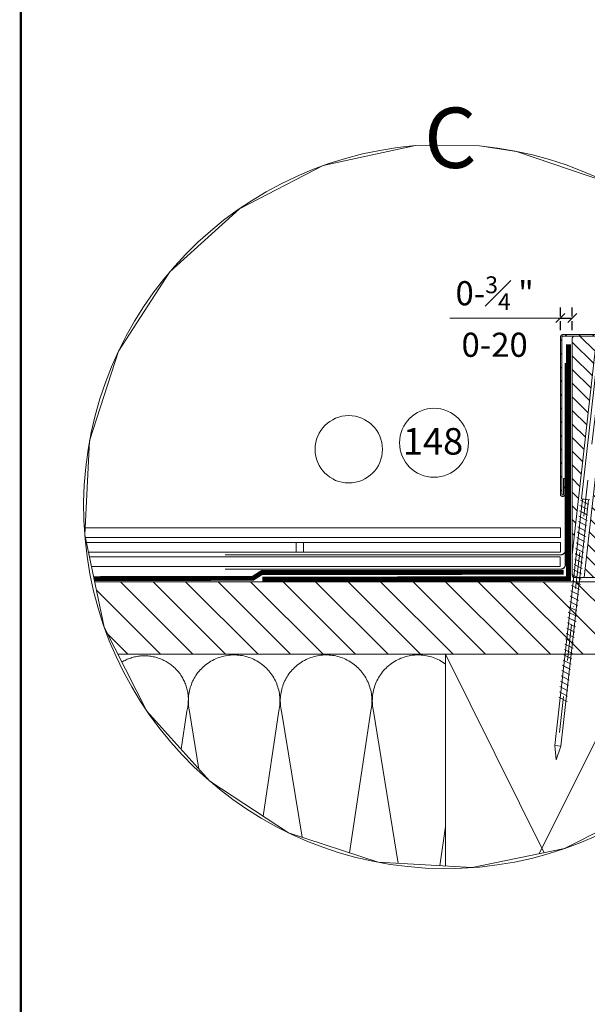
# Model space of a CAD drawing. Units: millimetres. Extents: x 0 to 3559, y 0 to 1978.
# Drawn here: x 0 to 470, y 702 to 1517 of the extents above; entities that cross this region are included whole.
import ezdxf
from ezdxf.xclip import XClip

# ---------------------------------------------------------------- set-up
doc = ezdxf.new("R2010")
doc.units = ezdxf.units.MM
doc.header["$LTSCALE"] = 30
doc.header["$XCLIPFRAME"] = 2
for name, pattern in [('DASHDOT', [1, 0.5, -0.25, 0, -0.25]), ('DASHEDX2', [1.5, 1, -0.5]), ('HIDDEN', [0.375, 0.25, -0.125])]:
    doc.linetypes.add(name, pattern=pattern)
doc.layers.get('Defpoints').update_dxf_attribs({"lineweight": 9})
for name, color, linetype, lineweight in [('CONSTRUCTION', 40, 'Continuous', 20), ('FAKRO ALL', 1, 'Continuous', 20), ('FAKRO FLASHING', 160, 'Continuous', 20), ('FAKRO TEXT', 80, 'Continuous', 9), ('FAKRO WINDOW', 7, 'Continuous', 20)]:
    doc.layers.add(name, color=color, linetype=linetype, lineweight=lineweight)
doc.styles.get("Standard").update_dxf_attribs({"font": 'arial.ttf'})
doc.dimstyles.new('FAKRO', dxfattribs={"dimscale": 5, "dimtxt": 4, "dimasz": 1.5, "dimexe": 2, "dimexo": 2, "dimgap": 0.5, "dimtad": 1, "dimdec": 0, "dimrnd": 0.1, "dimzin": 1, "dimdsep": 46, "dimtxsty": 'Standard', "dimblk": 'OBLIQUE', "dimcen": 2, "dimclrd": 3, "dimclre": 3, "dimclrt": 3, "dimadec": 0, "dimazin": 0, "dimtfac": 1, "dimtdec": 0, "dimtix": 1, "dimtmove": 2, "dimatfit": 3, "dimldrblk": 'OBLIQUE', "dimfxl": 2, "dimfxlon": 1, "dimtolj": 1, "dimarcsym": 0})

# ---------------------------------------------------------------- blocks, each defined once
blk = doc.blocks.new('fxfvusroff0d')
at = {"layer": 'CONSTRUCTION'}
h = blk.add_hatch(dxfattribs=at)
h.set_pattern_fill('ANSI31', color=256, scale=3, angle=90, style=0)
h.set_pattern_definition([(135, (2441.4455, 2584.905), (-6.735192, -6.735192), [])])
h.paths.add_polyline_path([(1772.12, 4913.41), (1772.12, 4943.42), (1489.22, 4943.42), (1489.22, 4913.41)])
for p, q in [((1489.22, 4943.42), (1772.12, 4943.42)), ((1692.11, 4753.23), (1772.12, 4913.41)), ((1692.12, 4913.41), (1771.61, 4753.23)), ((1567.96, 4776.41), (1584.93, 4889.91)), ((1606.07, 4776.5), (1623.04, 4890)), ((1624.13, 4889.83), (1642.59, 4776.47)), ((1644.19, 4776.5), (1661.16, 4890)), ((1662.26, 4889.83), (1680.71, 4776.47)), ((1586.02, 4889.74), (1604.48, 4776.38)), ((1682.32, 4776.5), (1692.11, 4842.04))]:
    blk.add_line(p, q, dxfattribs=at)
for points in [[(1519.94, 4961.72), (1739.69, 4961.72), (1739.69, 4965.72), (1519.94, 4965.72)], [(1489.22, 4955.72), (1633.19, 4955.72), (1633.19, 4959.72), (1489.22, 4959.72)], [(1489.22, 4913.41), (1740.11, 4913.41)]]:
    blk.add_lwpolyline(points, dxfattribs=at)
for points in [[(1630.19, 4955.72), (1739.69, 4955.72), (1739.69, 4959.72), (1630.19, 4959.72)], [(1739.66, 4949.72), (1523.69, 4949.72), (1523.69, 4953.72), (1739.66, 4953.72)], [(1692.11, 4753.23), (1772.11, 4753.23), (1772.12, 4913.41), (1692.12, 4913.41)]]:
    blk.add_lwpolyline(points, close=True, dxfattribs=at)
at = {"layer": 'CONSTRUCTION', "linetype": 'DASHEDX2', "ltscale": 0.2, "const_width": 2}
blk.add_lwpolyline([(1741, 4947.35), (1615.95, 4947.26), (1612.22, 4944.86), (1489.22, 4944.68)], dxfattribs=at)
at = {"layer": 'CONSTRUCTION'}
for centre, radius, start, end in [((1567.32, 4894.56), 18.21, 90, 194.7838), ((1567.32, 4894.56), 18.21, 345.2162, 90), ((1604.5, 4894.15), 18.99, 347.3935, 193.4189), ((1642.62, 4894.15), 18.99, 347.3935, 193.4189), ((1680.75, 4894.15), 18.99, 53.2443, 193.4189)]:
    blk.add_arc(centre, radius, start, end, dxfattribs=at)
at = {"layer": 'FAKRO ALL', "linetype": 'DASHEDX2', "ltscale": 0.2, "const_width": 2}
blk.add_lwpolyline([(1743.08, 5041.75), (1743.04, 4944.73), (1616.13, 4944.55)], dxfattribs=at)
at = {"layer": 'FAKRO FLASHING', "const_width": 0.5}
for points in [[(1600.77, 4954.62), (1739.89, 4954.62), (1739.89, 4954.62, 0.386271), (1741.74, 4956.3), (1741.74, 5034.03)], [(1600.77, 4948.68), (1739.89, 4948.68), (1739.89, 4948.68, 0.386271), (1741.74, 4950.36), (1741.75, 4996.07)]]:
    blk.add_lwpolyline(points, format="xyb", dxfattribs=at)
blk = doc.blocks.new('*U22')
at = {"layer": 'FAKRO WINDOW', "linetype": 'Continuous'}
h = blk.add_hatch(dxfattribs=at)
h.set_pattern_fill('LINE', scale=1.259843, angle=45, style=0)
h.set_pattern_definition([(45, (-109.309, -346.9954), (-2.828427, 2.828427), [])])
edge = h.paths.add_edge_path()
edge.add_line((43.6, 95.59), (43.6, 98.79))
edge.add_arc((42.7, 98.79), 0.9, 0, 90)
edge.add_line((42.7, 99.69), (-3.8, 99.69))
edge.add_arc((-3.8, 98.59), 1.1, 90, 180)
edge.add_line((-4.9, 98.59), (-4.9, 33.59))
edge.add_arc((-4, 33.59), 0.9, 180, 360)
edge.add_line((-3.1, 33.59), (-3.1, 40.12))
edge.add_line((-3.1, 40.12), (-3.7, 40.12))
edge.add_line((-3.7, 40.12), (-3.7, 33.59))
edge.add_arc((-4, 33.59), 0.3, 180, 360, ccw=False)
edge.add_line((-4.3, 33.59), (-4.3, 98.59))
edge.add_arc((-3.8, 98.59), 0.5, 90, 180, ccw=False)
edge.add_line((-3.8, 99.09), (42.7, 99.09))
edge.add_arc((42.7, 98.79), 0.3, 0, 90, ccw=False)
edge.add_line((43, 98.79), (43, 95.59))
edge.add_arc((42.7, 95.59), 0.3, 275, 360, ccw=False)
edge.add_line((42.72, 95.29), (37.69, 94.85))
edge.add_line((37.69, 94.85), (37.75, 94.25))
edge.add_line((37.75, 94.25), (42.77, 94.69))
edge.add_arc((42.7, 95.59), 0.9, 275, 360)
h = blk.add_hatch(dxfattribs=at)
h.set_pattern_fill('LINE', scale=1.2598, angle=135, style=0)
edge = h.paths.add_edge_path()
edge.add_spline(control_points=[(9.76, 95.61), (7.41, 98.62)], knot_values=[0.5, 0.5, 1, 1], degree=1, periodic=0)
edge.add_spline(control_points=[(7.41, 98.62), (7.43, 99.09)], knot_values=[0, 0, 0.5, 0.5], degree=1, periodic=0)
edge.add_line((7.43, 99.09), (1, 99.09))
edge.add_arc((1, 98.09), 1, 90, 180)
edge.add_line((0, 98.09), (0, 8.52))
edge.add_line((0, 8.52), (9.8, 95.56))
h = blk.add_hatch(dxfattribs=at)
h.set_pattern_fill('LINE', scale=1.259843, angle=135, style=0)
h.set_pattern_definition([(135, (-109.309, -346.9954), (-2.828427, -2.828427), [])])
edge = h.paths.add_edge_path()
edge.add_line((15.75, 94.86), (4.97, -0.91))
edge.add_line((4.97, -0.91), (28.7, -0.91))
edge.add_line((28.7, -0.91), (29.7, 0.09))
edge.add_line((29.7, 0.09), (29.7, 5.59))
edge.add_line((29.7, 5.59), (32.2, 5.59))
edge.add_line((32.2, 5.59), (32.99, 10.09))
edge.add_line((32.99, 10.09), (45.5, 10.09))
edge.add_line((45.5, 10.09), (45.5, 1.09))
edge.add_arc((46.5, 1.09), 1, 180, 270)
edge.add_line((46.5, 0.09), (51.69, 0.09))
edge.add_arc((51.69, 1.09), 1, 270, 348)
edge.add_line((52.66, 0.88), (63, 49.49))
edge.add_line((63, 49.49), (63, 57.29))
edge.add_arc((62, 57.29), 1, 360, 450)
edge.add_line((62, 58.29), (55, 58.29))
edge.add_line((55, 58.29), (55, 60.09))
edge.add_arc((54, 60.09), 1, 0, 90)
edge.add_line((54, 61.09), (49, 61.09))
edge.add_line((49, 61.09), (49, 57.09))
edge.add_line((49, 57.09), (45, 57.09))
edge.add_line((45, 57.09), (45, 61.09))
edge.add_line((45, 61.09), (34, 61.09))
edge.add_line((34, 61.09), (34, 89.59))
edge.add_line((34, 89.59), (19, 89.59))
edge.add_line((19, 89.59), (19, 99.09))
edge.add_line((19, 99.09), (18.79, 97.28))
edge.add_line((18.79, 97.28), (15.75, 94.86))
at = {"layer": 'FAKRO WINDOW', "color": 7, "linetype": 'DASHDOT'}
blk.add_line((13.22, 99.09), (-6.63, -76.44), dxfattribs=at)
at = {"layer": 'FAKRO WINDOW', "color": 7, "linetype": 'Continuous'}
for p, q in [((0, 98.09), (0, 0.09)), ((1, 99.09), (19, 99.09)), ((9.8, 95.53), (0, 8.52)), ((11.16, 96.54), (3.78, 31.62)), ((4.28, 31.56), (-7.21, -70.5)), ((-4.73, -70.78), (6.76, 31.28)), ((3.19, 28.93), (6.51, 27.2)), ((3.44, 31.13), (6.76, 29.4)), ((3.78, 31.62), (7.26, 31.22)), ((6.76, 31.28), (4.28, 31.56)), ((2.94, 26.73), (6.26, 25)), ((3.04, 26.67), (6.37, 24.94)), ((2.54, 22.27), (5.87, 20.54)), ((2.79, 24.47), (6.12, 22.74)), ((2.04, 17.86), (5.37, 16.13)), ((2.15, 17.81), (5.47, 16.08)), ((2.29, 20.06), (5.62, 18.34)), ((1.65, 13.4), (4.97, 11.68)), ((1.9, 15.61), (5.22, 13.88)), ((1.15, 9), (4.47, 7.27)), ((1.25, 8.94), (4.58, 7.22)), ((1.4, 11.2), (4.72, 9.47)), ((0.75, 4.54), (4.08, 2.81)), ((1, 6.74), (4.33, 5.01)), ((0.25, 0.14), (3.58, -1.59)), ((0.36, 0.08), (3.68, -1.65)), ((0.5, 2.34), (3.83, 0.61)), ((0.11, -2.12), (3.43, -3.85)), ((-0.63, -6.4), (2.7, -8.13)), ((-0.38, -4.2), (2.95, -5.93)), ((-1.02, -10.86), (2.3, -12.59)), ((-0.88, -8.6), (2.45, -10.33)), ((-0.77, -8.66), (2.55, -10.39)), ((-1.63, -15.21), (1.69, -16.94)), ((-1.38, -13.01), (1.94, -14.73)), ((-2.03, -19.67), (1.3, -21.4)), ((-1.88, -17.41), (1.44, -19.14)), ((-1.78, -17.47), (1.55, -19.19)), ((-2.53, -24.07), (0.8, -25.8)), ((-2.28, -21.87), (1.05, -23.6)), ((-3.03, -28.48), (0.3, -30.2)), ((-3.02, -28.48), (0.31, -30.21)), ((-2.78, -26.27), (0.55, -28)), ((-3.27, -30.68), (0.06, -32.41)), ((-3.77, -35.09), (-0.44, -36.81)), ((-3.52, -32.88), (-0.19, -34.61)), ((-4.36, -39.45), (-1.03, -41.17)), ((-4.11, -37.24), (-0.78, -38.97)), ((-4.02, -37.29), (-0.69, -39.02)), ((-4.86, -43.85), (-1.53, -45.58)), ((-4.61, -41.65), (-1.28, -43.38)), ((-5.26, -48.31), (-1.93, -50.04)), ((-5.11, -46.05), (-1.78, -47.78)), ((-5.51, -50.51), (-2.18, -52.24)), ((-7.21, -70.5), (-6.63, -76.44)), ((-7.21, -70.5), (-4.73, -70.78)), ((-4.73, -70.78), (-6.63, -76.44))]:
    blk.add_line(p, q, dxfattribs=at)
at = {"layer": 'FAKRO WINDOW'}
blk.add_line((4.97, -0.91), (1, -0.91), dxfattribs=at)
at = {"layer": 'FAKRO WINDOW', "color": 7, "linetype": 'Continuous'}
blk.add_lwpolyline([(42.72, 95.29), (37.69, 94.85), (37.75, 94.25), (42.77, 94.69, 0.388879), (43.6, 95.59), (43.6, 98.79, 0.414214), (42.7, 99.69), (-3.8, 99.69, 0.414214), (-4.9, 98.59), (-4.9, 33.59, 1), (-3.1, 33.59), (-3.1, 40.12), (-3.7, 40.12), (-3.7, 33.59, -1), (-4.3, 33.59), (-4.3, 98.59, -0.414214), (-3.8, 99.09), (42.7, 99.09, -0.414214), (43, 98.79), (43, 95.59, -0.388879)], format="xyb", close=True, dxfattribs=at)
at = {"layer": 'FAKRO WINDOW', "color": 7}
blk.add_lwpolyline([(15.75, 94.86), (4.97, -0.91), (28.7, -0.91)], dxfattribs=at)
at = {"layer": 'FAKRO WINDOW', "color": 7, "linetype": 'Continuous'}
for centre, start, end in [((1, 98.09), 90, 180), ((1, 0.09), 180, 270)]:
    blk.add_arc(centre, 1, start, end, dxfattribs=at)
blk = doc.blocks.new('_Oblique')
at = {"color": 0, "linetype": 'ByBlock', "lineweight": -2}
blk.add_line((-0.5, -0.5), (0.5, 0.5), dxfattribs=at)
blk = doc.blocks.new('*D23')
at = {"layer": 'Defpoints', "color": 0, "transparency": 16777216}
for p in [(457.98, 1270.17), (457.98, 1184.63), (448.12, 1083.46)]:
    blk.add_point(p, dxfattribs=at)
at = {"layer": 'FAKRO TEXT', "color": 3, "linetype": 'HIDDEN', "lineweight": -2, "transparency": 16777216}
for p, q in [((448.12, 1260.17), (448.12, 1280.17)), ((457.98, 1260.17), (457.98, 1280.17))]:
    blk.add_line(p, q, dxfattribs=at)
at = {"layer": 'FAKRO TEXT', "color": 3, "lineweight": -2, "transparency": 16777216}
blk.add_line((448.12, 1270.17), (457.98, 1270.17), dxfattribs=at)
at = {"layer": 'FAKRO TEXT', "color": 3, "lineweight": -2, "transparency": 16777216, "xscale": 7.5, "yscale": 7.5, "zscale": 7.5, "rotation": 180}
blk.add_blockref('_Oblique', (448.12, 1270.17), dxfattribs=at)
at = {"layer": 'FAKRO TEXT', "color": 3, "lineweight": -2, "transparency": 16777216, "xscale": 7.5, "yscale": 7.5, "zscale": 7.5}
blk.add_blockref('_Oblique', (457.98, 1270.17), dxfattribs=at)
at = {"layer": 'FAKRO TEXT', "color": 3, "transparency": 16777216, "insert": (393.65, 1271.45), "char_height": 20, "attachment_point": 5}
blk.add_mtext('\\A1;0-{\\H0.7x;\\S3#4;} "\\P0-20', dxfattribs=at)

msp = doc.modelspace()

# ---------------------------------------------------------------- linework, layer by layer
at = {"layer": 'FAKRO TEXT', "color": 3}
msp.add_line((356.51, 1270.13), (448.12, 1270.17), dxfattribs=at)
at = {"layer": 'FAKRO TEXT', "const_width": 2}
msp.add_lwpolyline([(1, 1), (2795.18, 1), (2795.18, 1976.68), (1, 1976.68)], close=True, dxfattribs=at)
at = {"layer": 'FAKRO TEXT'}
for points in [[(343.38, 1074.02, 0, 8, 0), (343.38, 1094.86, 0, 0, 0), (343.38, 1138.37, 0, 0, 0)], [(272.17, 1053.3, 0, 8, 0), (272.6, 1073.35, 0, 0, 0), (272.71, 1133.59, 0, 0, 0)]]:
    msp.add_lwpolyline(points, format="xyseb", dxfattribs=at)
for centre, radius in [((343.38, 1166.92), 28.55), ((272.74, 1161.5), 27.9)]:
    msp.add_circle(centre, radius, dxfattribs=at)
msp.add_arc((352.98, 1114.14), 300, 94.79085, 84.60264, dxfattribs=at)

# ---------------------------------------------------------------- block references
at = {"layer": 'CONSTRUCTION'}
ref = msp.add_blockref('fxfvusroff0d', (-3031.25, -8835.13), dxfattribs=dict(at, xscale=2, yscale=2, zscale=2))
XClip(ref).set_block_clipping_path([(1679.588665079, 5124.1131291392), (1641.4477760534, 5115.8203561206), (1606.7377142743, 5097.9679301988), (1577.8087327348, 5071.7646569856), (1556.6196417039, 5038.9847863134), (1544.6051757244, 5001.8478760054), (1542.5788463023, 4962.8685033953), (1550.677858229, 4924.6860007821), (1568.353819308, 4889.8857436001), (1594.4098725387, 4860.8240920634), (1627.0817365007, 4839.4688396591), (1664.1571666133, 4827.265971883), (1703.1257484282, 4825.0417571148), (1741.3488803021, 4832.9467991609), (1776.2384357527, 4850.4458397192), (1805.4320080909, 4876.3540012544), (1826.95287134, 4908.9170162409), (1839.3438263287, 4945.9300103709), (1841.7658691036, 4984.8867967989), (1834.0550007265, 5023.1495725591), (1816.733331806, 5058.1275268419), (1790.9737298665, 5087.4522673849), (1758.5204033147, 5109.1381866812), (1721.570799345, 5121.7169094493), (1706.225826352, 5123.9721416916)])
at = {"layer": 'FAKRO TEXT'}
ref = msp.add_blockref('*U22', (457.99, 1057.11), dxfattribs=dict(at, xscale=2, yscale=2, zscale=2))
XClip(ref).set_block_clipping_path([(-65.0321230102, 177.9910113574), (-103.1730120358, 169.6982383388), (-137.8830738149, 151.845812417), (-166.8120553544, 125.6425392038), (-188.0011463853, 92.8626685316), (-200.0156123648, 55.7257582236), (-202.0419417869, 16.7463856135), (-193.9429298602, -21.4361169997), (-176.2669687812, -56.2363741817), (-150.2109155505, -85.2980257184), (-117.5390515885, -106.6532781226), (-80.4636214759, -118.8561458988), (-41.4950396609, -121.080360667), (-3.271907787, -113.1753186209), (31.6176476636, -95.6762780626), (60.8112200017, -69.7681165274), (82.3320832509, -37.2051015409), (94.7230382395, -0.1921074108), (97.1450810145, 38.7646790171), (89.4342126373, 77.0274547773), (72.1125437169, 112.0054090601), (46.3529417773, 141.3301496031), (13.8996152255, 163.0160688994), (-23.0499887442, 175.5947916675), (-38.3949617372, 177.8500239099)])

# ---------------------------------------------------------------- texts
at = {"layer": 'FAKRO TEXT', "attachment_point": 1}
for s, insert, char_height, width in [('{\\fVerdana|b0|i0|c238|p34;C}', (335.18, 1444.56), 50, 71.3737), ('{\\fVerdana|b0|i0|c238|p34;148}', (317.61, 1179.1), 22, 30.2654)]:
    msp.add_mtext(s, dxfattribs=dict(at, insert=insert, char_height=char_height, width=width))

# ---------------------------------------------------------------- dimensions: what is measured, and where the dimension line sits
at = {"layer": 'FAKRO TEXT'}
dim = msp.add_linear_dim(base=(457.98, 1270.17), p1=(448.12, 1083.46), p2=(457.98, 1184.63), text='0-{\\H0.7x;\\S3#4;} "\\P0-20', dimstyle='FAKRO', override={"dimtxt": 4}, dxfattribs=at)
dim.commit()
dim.dimension.update_dxf_attribs({"geometry": '*D23', "text_midpoint": (393.65, 1271.45), "dimtype": 160})

doc.saveas('drawing.dxf')
